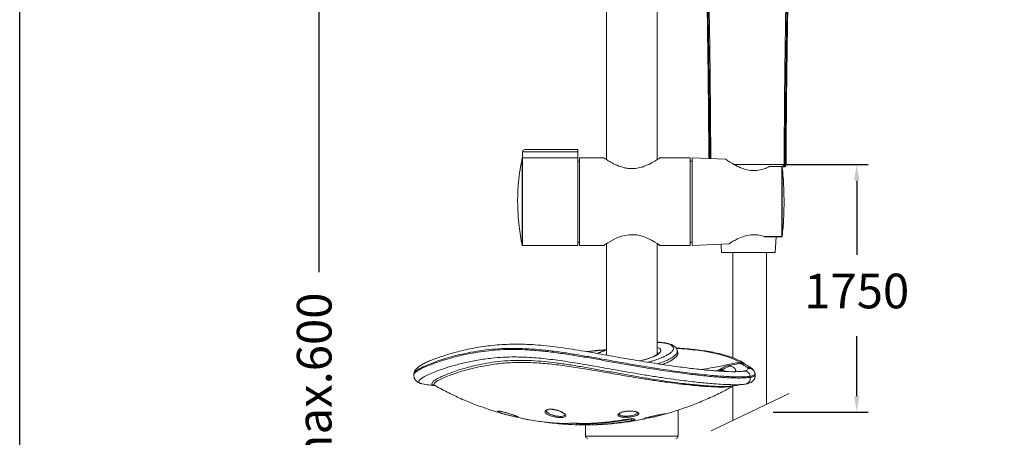
# Model space of a CAD drawing. Units: millimetres. Extents: x 148.2 to 233.4, y 68.1 to 157.4.
# Drawn here: x 148.2 to 190.8, y 107.8 to 125.9 of the extents above; entities that cross this region are included whole.
import ezdxf

# ---------------------------------------------------------------- set-up
doc = ezdxf.new("R2010")
doc.units = ezdxf.units.MM
doc.header["$PDSIZE"] = -1
doc.layers.add('COTAS', color=253, linetype='Continuous')
doc.layers.add('cuerpo', color=7, linetype='Continuous', lineweight=5)
doc.styles.add('ARIAL', font='arial.ttf')
doc.dimstyles.new('RS (E1.10)', dxfattribs={"dimtxt": 1.5, "dimasz": 0.7, "dimexe": 0.5, "dimexo": 1, "dimgap": 1, "dimtad": 0, "dimtih": 1, "dimtoh": 1, "dimdec": 0, "dimlfac": 10, "dimtxsty": 'ARIAL', "dimcen": 0, "dimclrd": 256, "dimclre": 256, "dimclrt": 256, "dimadec": 0, "dimazin": 0, "dimtfac": 1, "dimtdec": 0, "dimtofl": 0, "dimtmove": 0, "dimatfit": 3, "dimfxl": 1, "dimlwd": -1, "dimlwe": -1, "dimarcsym": 0})

# ---------------------------------------------------------------- blocks, each defined once
blk = doc.blocks.new('*D29')
at = {"layer": 'COTAS', "linetype": 'Continuous', "transparency": 16777216}
for p, q in [((173.68, 140.139), (160.627, 140.139)), ((161.127, 139.439), (161.127, 114.973)), ((161.127, 81.749), (161.127, 105.174)), ((173.68, 81.049), (160.627, 81.049))]:
    blk.add_line(p, q, dxfattribs=at)
for points in [[(161.011, 139.439), (161.244, 139.439), (161.127, 140.139)], [(161.011, 81.749), (161.244, 81.749), (161.127, 81.049)]]:
    blk.add_solid(points, dxfattribs=at)
at = {"layer": 'Defpoints', "color": 0, "linetype": 'Continuous', "transparency": 16777216}
for p in [(174.68, 140.139), (161.127, 81.049), (174.68, 81.049)]:
    blk.add_point(p, dxfattribs=at)
at = {"layer": 'COTAS', "linetype": 'Continuous', "transparency": 16777216, "insert": (161.127, 110.074), "char_height": 1.5, "attachment_point": 5, "rotation": 90, "style": 'ARIAL'}
blk.add_mtext('max.600', dxfattribs=at)
blk = doc.blocks.new('*D42')
at = {"layer": 'COTAS', "transparency": 16777216}
for p, q in [((181.184, 119.639), (184.912, 119.639)), ((184.412, 118.939), (184.412, 115.734)), ((184.412, 109.615), (184.412, 112.202)), ((180.801, 108.915), (184.912, 108.915))]:
    blk.add_line(p, q, dxfattribs=at)
for points in [[(184.296, 118.939), (184.529, 118.939), (184.412, 119.639)], [(184.296, 109.615), (184.529, 109.615), (184.412, 108.915)]]:
    blk.add_solid(points, dxfattribs=at)
at = {"layer": 'Defpoints', "color": 0, "transparency": 16777216}
for p in [(180.184, 119.639), (179.801, 108.915), (184.412, 108.915)]:
    blk.add_point(p, dxfattribs=at)
at = {"layer": 'COTAS', "transparency": 16777216, "insert": (184.412, 113.968), "char_height": 1.5, "attachment_point": 5, "style": 'ARIAL'}
blk.add_mtext('1750', dxfattribs=at)

msp = doc.modelspace()

# ---------------------------------------------------------------- linework, layer by layer
at = {"color": 3}
msp.add_lwpolyline([(148.186, 68.118), (148.186, 153.969), (233.41, 153.969), (233.41, 68.118)], close=True, dxfattribs=at)
at = {"layer": 'cuerpo'}
for p, q in [((173.58, 138.81), (173.58, 119.855)), ((175.78, 119.855), (175.78, 133.119)), ((169.951, 120.183), (169.951, 119.922)), ((172.335, 120.183), (169.951, 120.183)), ((170.051, 120.283), (172.335, 120.283)), ((172.335, 120.283), (172.335, 120.183)), ((172.335, 120.183), (172.335, 119.922)), ((169.931, 116.149), (169.931, 119.918)), ((169.951, 119.922), (172.335, 119.922)), ((169.951, 119.922), (169.951, 116.133)), ((172.335, 119.922), (172.335, 116.133)), ((172.41, 119.783), (172.335, 119.783)), ((173.468, 119.933), (172.41, 119.933)), ((172.41, 119.933), (172.41, 116.133)), ((177.21, 119.933), (175.897, 119.933)), ((177.21, 119.933), (177.21, 116.133)), ((177.285, 119.783), (177.21, 119.783)), ((178.74, 119.872), (177.285, 119.933)), ((177.285, 119.933), (177.285, 116.133)), ((180.623, 119.553), (180.598, 119.541)), ((180.623, 119.553), (180.613, 119.548)), ((180.639, 119.546), (180.619, 119.538)), ((180.627, 119.553), (181.14, 119.553)), ((181.168, 116.52), (181.168, 119.524)), ((181.187, 119.509), (181.187, 116.535)), ((181.284, 119.541), (181.247, 119.534)), ((181.261, 119.535), (181.295, 119.545)), ((181.269, 119.637), (181.31, 119.637)), ((181.347, 119.637), (181.352, 119.637)), ((180.888, 115.833), (180.918, 116.508)), ((181.187, 116.531), (181.188, 116.531)), ((181.188, 116.531), (181.188, 116.531)), ((169.951, 116.133), (172.335, 116.133)), ((172.335, 116.283), (172.41, 116.283)), ((172.41, 116.133), (173.466, 116.133)), ((173.58, 116.212), (173.58, 111.387)), ((175.78, 111.429), (175.78, 116.212)), ((175.9, 116.133), (177.21, 116.133)), ((177.21, 116.283), (177.285, 116.283)), ((177.285, 116.133), (178.887, 116.201)), ((178.543, 116.161), (178.557, 115.833)), ((178.736, 115.833), (178.557, 115.833)), ((180.888, 115.833), (178.736, 115.833)), ((179.043, 115.833), (179.043, 111.274)), ((179.044, 115.823), (179.723, 115.833)), ((180.509, 109.257), (180.509, 115.833)), ((176.662, 111.475), (176.648, 111.57)), ((179.373, 111.028), (179.373, 111.028)), ((179.712, 110.81), (179.684, 110.845)), ((165.251, 110.597), (165.243, 110.547)), ((165.266, 110.599), (165.265, 110.597)), ((179.396, 110.678), (179.514, 110.695)), ((179.798, 110.472), (179.805, 110.423)), ((180.017, 110.535), (180.009, 110.595)), ((180.017, 110.535), (180.018, 110.534)), ((165.611, 110.144), (165.697, 110.126)), ((166.161, 110.069), (166.167, 110.066)), ((179.043, 110.052), (178.96, 110.025)), ((179.043, 110.038), (179.043, 108.547)), ((178.118, 108.1), (181.484, 109.73)), ((170.987, 109.007), (170.984, 108.989)), ((174.128, 108.843), (174.128, 108.842)), ((174.134, 108.848), (174.141, 108.856)), ((176.68, 107.874), (176.68, 109.009)), ((172.024, 108.435), (172.291, 108.417)), ((172.291, 108.417), (172.291, 108.418)), ((172.68, 108.365), (172.68, 107.874)), ((172.96, 108.418), (172.96, 108.436)), ((172.96, 108.418), (172.96, 108.417)), ((175.21, 108.633), (175.227, 108.644)), ((175.227, 108.644), (175.233, 108.647)), ((172.68, 107.874), (176.68, 107.874))]:
    msp.add_line(p, q, dxfattribs=at)
at = {"layer": 'cuerpo', "flags": 128}
for points in [[(173.466, 116.138), (173.499, 116.16), (173.635, 116.247), (173.867, 116.379), (174.034, 116.459), (174.228, 116.532), (174.551, 116.599), (174.891, 116.589), (175.181, 116.515), (175.364, 116.441), (175.53, 116.359), (175.667, 116.281), (175.78, 116.212), (175.886, 116.143), (175.9, 116.133), (175.9, 116.133)], [(180.017, 110.535), (180.02, 110.485), (180.02, 110.484)]]:
    msp.add_lwpolyline(points, dxfattribs=at)
at = {"layer": 'cuerpo'}
for centre, radius, start, end in [((170.051, 120.183), 0.1, 90, 180), ((169.951, 119.913), 0.02, 90, 168.0808), ((181.16, 119.537), 0.0108, 65.5367, 114.4633), ((181.168, 119.505), 0.0191, 12.3937, 91.104), ((181.167, 116.533), 0.02, 270.0463, 353.6786), ((181.168, 116.539), 0.0191, 269.2188, 348.1427), ((181.168, 116.533), 0.02, 270, 353.6086), ((181.168, 116.533), 0.02, 270.0457, 353.6813), ((169.951, 116.153), 0.02, 191.9192, 270), ((175.9, 116.183), 0.05, 204.7088, 227.3644), ((175.9, 116.183), 0.05, 227.3644, 269.9919), ((179.174, 109.935), 0.996, 101.1031, 125.4992), ((179.249, 110.97), 0.138, 25.2554, 50.8088), ((179.753, 110.553), 0.259, 9.1392, 99.116), ((179.071, 109.824), 0.23, 98.0638, 118.872), ((174.568, 113.537), 4.946, 277.4592, 288.1376), ((174.699, 108.608), 0.0511, 178.8866, 251.1146), ((172.78, 107.874), 0.1, 180, 270), ((176.58, 107.874), 0.1, 270, 0)]:
    msp.add_arc(centre, radius, start, end, dxfattribs=at)
for centre, major_axis, ratio, start_param, end_param in [((174.658, 111.392), (1.274, 0.205), 0.253697, 4.967097, 6.738143), ((171.451, 109.206), (8.31, 1.335), 0.253697, 0.282921, 0.859607), ((171.451, 109.206), (8.31, 1.335), 0.253697, 1.273312, 1.37228), ((174.658, 111.392), (1.274, 0.205), 0.253697, 2.538221, 2.582655), ((174.68, 111.248), (1.123, 0.209), 0.285442, 6.224718, 6.441468), ((177.294, 112.712), (7.744, 1.243), 0.253697, 4.720878, 4.938333)]:
    msp.add_ellipse(centre, major_axis=major_axis, ratio=ratio, start_param=start_param, end_param=end_param, dxfattribs=at)
for points, knots in [([(177.813, 130.726), (177.818, 130.664), (177.829, 130.523), (177.84, 130.319), (177.85, 130.111), (177.859, 129.916), (177.867, 129.712), (177.874, 129.496), (177.885, 129.116), (177.898, 128.588), (177.922, 127.354), (177.957, 125.356), (177.982, 123.465), (177.994, 122.249), (177.997, 121.923), (178, 121.591), (178.002, 121.249), (178.004, 121.014), (178.005, 120.895), (178.005, 120.895), (178.005, 120.895), (178.005, 120.895), (178.007, 120.564), (178.01, 120.234), (178.012, 119.903)], [0, 0, 0, 0, 0.0192, 0.044135, 0.06325, 0.08305, 0.103999, 0.126097, 0.149239, 0.220249, 0.287625, 0.52604, 0.829242, 0.862928, 0.896013, 0.928498, 0.963811, 1, 1, 1, 1, 1, 1, 1.100665, 1.100665, 1.100665, 1.100665]), ([(178.015, 119.902), (178.013, 120.233), (178.011, 120.564), (178.009, 120.895), (178.009, 120.895), (178.009, 120.895), (178.009, 120.895), (178.005, 121.404), (177.995, 122.839), (177.97, 124.738), (177.939, 126.59), (177.913, 127.974), (177.89, 129.353), (177.84, 130.264), (177.816, 130.719)], [-0.100796, -0.100796, -0.100796, -0.100796, 0, 0, 0, 0, 0, 0, 0.154789, 0.437226, 0.578421, 0.719624, 0.859895, 1, 1, 1, 1]), ([(178.054, 119.901), (178.052, 120.232), (178.049, 120.564), (178.047, 120.895), (178.047, 120.895), (178.047, 120.895), (178.047, 120.895), (178.046, 121.043), (178.043, 121.324), (178.04, 121.725), (178.037, 122.074), (178.034, 122.362), (178.032, 122.574), (178.031, 122.709), (178.029, 122.811), (178.028, 122.925), (178.027, 123.075), (178.025, 123.246), (178.023, 123.416), (178.021, 123.586), (178.018, 123.757), (178.016, 123.927), (178.012, 124.24), (178.008, 124.523), (178.004, 124.775), (178.003, 124.853), (178.002, 124.932), (178.001, 125.01), (177.999, 125.089), (177.999, 125.141), (177.998, 125.167), (177.998, 125.167), (177.998, 125.167), (177.998, 125.167), (177.998, 125.169), (177.998, 125.173), (177.998, 125.191), (177.997, 125.262), (177.994, 125.419), (177.99, 125.689), (177.983, 126.066), (177.974, 126.549), (177.965, 127.064), (177.956, 127.533), (177.947, 127.958), (177.938, 128.377), (177.927, 128.834), (177.913, 129.291), (177.896, 129.742), (177.874, 130.198), (177.852, 130.499), (177.84, 130.654)], [-0.101567, -0.101567, -0.101567, -0.101567, 0, 0, 0, 0, 0, 0, 0.045514, 0.085955, 0.123087, 0.152469, 0.174101, 0.187981, 0.19411, 0.205385, 0.222792, 0.240199, 0.257606, 0.275013, 0.292419, 0.309824, 0.327228, 0.388487, 0.39651, 0.404533, 0.412557, 0.420583, 0.428609, 0.436636, 0.436636, 0.436638, 0.436643, 0.43666, 0.436727, 0.43699, 0.438034, 0.44219, 0.458775, 0.486378, 0.524929, 0.574391, 0.634862, 0.683251, 0.718449, 0.765375, 0.812303, 0.859232, 0.906159, 0.95177, 1, 1, 1, 1]), ([(178.095, 119.899), (178.093, 120.23), (178.092, 120.562), (178.09, 120.893), (178.09, 120.893), (178.09, 120.893), (178.09, 120.893), (178.09, 120.935), (178.087, 121.439), (178.079, 122.403), (178.065, 123.786), (178.046, 125.167), (178.023, 126.548), (177.996, 127.926), (177.97, 129.304), (177.912, 130.215), (177.884, 130.671)], [-0.101347, -0.101347, -0.101347, -0.101347, 0, 0, 0, 0, 0, 0, 0.012998, 0.154034, 0.295069, 0.436031, 0.576988, 0.717945, 0.858979, 1, 1, 1, 1]), ([(181.471, 130.538), (181.442, 130.023), (181.385, 128.993), (181.36, 127.437), (181.33, 125.88), (181.307, 124.32), (181.289, 122.76), (181.277, 121.199), (181.271, 120.158), (181.269, 119.637)], [0, 0, 0, 0, 0.142878, 0.285736, 0.428547, 0.571358, 0.714223, 0.857111, 1, 1, 1, 1]), ([(181.517, 130.558), (181.515, 130.524), (181.509, 130.445), (181.501, 130.327), (181.493, 130.203), (181.486, 130.079), (181.479, 129.931), (181.471, 129.779), (181.466, 129.649), (181.462, 129.549), (181.458, 129.443), (181.453, 129.309), (181.449, 129.16), (181.444, 129.01), (181.428, 128.464), (181.415, 127.83), (181.401, 127.105), (181.393, 126.68), (181.384, 126.186), (181.378, 125.805), (181.373, 125.544), (181.372, 125.46), (181.37, 125.375), (181.369, 125.29), (181.368, 125.204), (181.367, 125.147), (181.366, 125.118), (181.366, 125.118), (181.366, 125.118), (181.366, 125.117), (181.366, 125.116), (181.366, 125.112), (181.366, 125.094), (181.365, 125.024), (181.362, 124.855), (181.358, 124.552), (181.351, 124.111), (181.345, 123.638), (181.34, 123.167), (181.335, 122.761), (181.331, 122.387), (181.328, 122.046), (181.326, 121.788), (181.323, 121.449), (181.32, 121.067), (181.316, 120.598), (181.314, 120.208), (181.312, 119.897), (181.311, 119.715), (181.31, 119.637)], [0, 0, 0, 0, 0.009473, 0.021905, 0.032857, 0.043811, 0.056195, 0.073888, 0.085862, 0.092117, 0.101396, 0.115167, 0.128938, 0.14271, 0.156481, 0.279435, 0.316999, 0.35571, 0.396226, 0.452584, 0.460217, 0.467908, 0.475656, 0.48346, 0.491319, 0.499233, 0.499233, 0.499235, 0.499239, 0.499254, 0.499312, 0.499544, 0.500466, 0.504144, 0.518831, 0.546878, 0.587179, 0.639744, 0.676465, 0.716416, 0.751147, 0.778787, 0.809878, 0.821871, 0.871821, 0.914609, 0.950235, 0.978699, 1, 1, 1, 1]), ([(181.542, 130.613), (181.519, 130.162), (181.474, 129.259), (181.451, 127.893), (181.425, 126.522), (181.394, 124.688), (181.366, 122.393), (181.353, 120.556), (181.347, 119.637)], [0, 0, 0, 0, 0.124233, 0.248677, 0.373873, 0.49907, 0.749508, 1, 1, 1, 1]), ([(181.353, 119.637), (181.353, 119.792), (181.355, 120.085), (181.358, 120.479), (181.36, 120.803), (181.362, 121.073), (181.364, 121.331), (181.369, 121.919), (181.38, 123.163), (181.407, 125.261), (181.44, 127.15), (181.466, 128.486), (181.477, 128.965), (181.487, 129.355), (181.498, 129.708), (181.515, 130.144), (181.535, 130.462), (181.545, 130.627)], [0, 0, 0, 0, 0.042085, 0.079855, 0.107296, 0.130139, 0.153515, 0.177385, 0.290388, 0.492177, 0.749048, 0.805543, 0.857407, 0.880049, 0.912319, 0.954257, 1, 1, 1, 1]), ([(169.935, 119.933), (169.87, 119.582), (169.756, 118.953), (169.741, 118.314), (169.735, 118.033)], [0, 0, 0, 0, 0.559796, 1, 1, 1, 1]), ([(175.897, 119.932), (175.896, 119.931), (175.893, 119.929), (175.812, 119.875), (175.625, 119.757), (175.393, 119.633), (175.166, 119.543), (174.958, 119.484), (174.737, 119.456), (174.523, 119.467), (174.294, 119.508), (174.018, 119.607), (173.783, 119.73), (173.621, 119.827), (173.512, 119.898), (173.45, 119.94), (173.465, 119.93), (173.468, 119.928)], [0, 0, 0, 0, 0.038763, 0.126776, 0.219132, 0.325031, 0.373526, 0.423317, 0.494977, 0.538409, 0.583486, 0.671517, 0.773023, 0.831392, 0.891775, 0.98229, 1, 1, 1, 1]), ([(180.619, 119.538), (180.57, 119.516), (180.435, 119.455), (180.177, 119.381), (179.942, 119.37), (179.729, 119.391), (179.55, 119.433), (179.345, 119.513), (179.184, 119.592), (179.04, 119.673), (178.888, 119.768), (178.787, 119.837), (178.741, 119.869), (178.74, 119.87), (178.74, 119.87)], [0, 0, 0, 0, 0.0734, 0.200633, 0.309895, 0.328453, 0.437065, 0.512199, 0.589539, 0.666642, 0.745743, 0.882097, 0.949965, 1, 1, 1, 1]), ([(181.269, 119.637), (181.215, 119.638), (181.143, 119.638), (181.011, 119.638), (180.977, 119.638), (180.977, 119.638), (180.977, 119.638), (180.977, 119.638), (180.446, 119.638), (179.914, 119.639), (179.383, 119.639), (179.383, 119.639), (179.383, 119.639), (179.383, 119.639), (179.289, 119.64), (179.194, 119.64), (179.1, 119.64)], [0, 0, 0, 0, 0.74374, 1, 1, 1, 1, 1, 1, 5.018066, 5.018066, 5.018066, 5.018066, 5.018066, 5.018066, 5.731077, 5.731077, 5.731077, 5.731077]), ([(180.639, 119.546), (180.639, 119.546), (180.637, 119.548), (180.634, 119.552), (180.63, 119.553), (180.627, 119.553)], [0, 0, 0, 0, 0.019832, 0.344653, 1, 1, 1, 1]), ([(181.155, 119.547), (181.126, 119.547), (180.954, 119.547), (180.782, 119.547), (180.639, 119.546)], [0, 0, 0, 0, 0.168468, 1, 1, 1, 1]), ([(181.155, 119.547), (181.154, 119.548), (181.151, 119.55), (181.147, 119.552), (181.143, 119.553), (181.142, 119.553), (181.141, 119.553), (181.141, 119.553), (181.14, 119.553), (181.14, 119.553)], [0, 0, 0, 0, 0.209873, 0.646701, 0.834519, 0.921816, 0.962991, 0.98421, 1, 1, 1, 1]), ([(181.164, 119.547), (181.163, 119.548), (181.158, 119.55), (181.151, 119.552), (181.145, 119.553), (181.143, 119.553), (181.141, 119.553), (181.141, 119.553), (181.141, 119.553), (181.14, 119.553)], [0, 0, 0, 0, 0.209882, 0.646516, 0.834393, 0.921747, 0.962956, 0.984211, 1, 1, 1, 1]), ([(181.168, 119.524), (181.168, 119.525), (181.168, 119.53), (181.165, 119.539), (181.158, 119.545), (181.155, 119.547)], [0, 0, 0, 0, 0.131632, 0.675581, 1, 1, 1, 1]), ([(181.191, 119.509), (181.189, 119.514), (181.187, 119.525), (181.177, 119.539), (181.167, 119.547), (181.161, 119.549), (181.16, 119.549)], [0, 0, 0, 0, 0.313004, 0.625901, 0.938999, 1, 1, 1, 1]), ([(181.187, 119.509), (181.187, 119.511), (181.186, 119.52), (181.181, 119.534), (181.169, 119.543), (181.164, 119.547)], [0, 0, 0, 0, 0.124741, 0.653317, 1, 1, 1, 1]), ([(181.168, 119.534), (181.18, 119.535), (181.2, 119.537), (181.223, 119.55), (181.239, 119.563), (181.252, 119.58), (181.265, 119.604), (181.267, 119.624), (181.269, 119.637)], [0, 0, 0, 0, 0.239542, 0.368414, 0.499998, 0.631582, 0.760456, 1, 1, 1, 1]), ([(181.191, 119.509), (181.19, 119.509), (181.189, 119.509), (181.187, 119.509), (181.187, 119.509)], [0, 0, 0, 0, 0.673901, 1, 1, 1, 1]), ([(181.188, 116.531), (181.211, 116.781), (181.257, 117.281), (181.266, 117.822), (181.264, 118.271), (181.255, 118.764), (181.216, 119.215), (181.191, 119.509)], [0, 0, 0, 0, 0.252255, 0.504571, 0.544441, 0.703935, 1, 1, 1, 1]), ([(181.31, 119.637), (181.309, 119.624), (181.307, 119.604), (181.294, 119.58), (181.28, 119.563), (181.264, 119.55), (181.24, 119.537), (181.22, 119.535), (181.207, 119.534)], [0, 0, 0, 0, 0.239566, 0.368438, 0.500015, 0.63159, 0.760455, 1, 1, 1, 1]), ([(181.347, 119.637), (181.346, 119.624), (181.343, 119.604), (181.33, 119.58), (181.317, 119.563), (181.3, 119.55), (181.276, 119.537), (181.256, 119.535), (181.243, 119.534)], [0, 0, 0, 0, 0.239532, 0.368402, 0.499985, 0.631571, 0.760447, 1, 1, 1, 1]), ([(181.258, 119.536), (181.261, 119.536), (181.273, 119.537), (181.278, 119.538), (181.282, 119.539)], [0, 0, 0, 0, 0.269733, 1, 1, 1, 1]), ([(181.286, 119.541), (181.295, 119.545), (181.315, 119.555), (181.336, 119.58), (181.35, 119.608), (181.352, 119.629), (181.352, 119.638)], [0, 0, 0, 0, 0.25547, 0.515089, 0.766641, 1, 1, 1, 1]), ([(181.31, 119.637), (181.318, 119.637), (181.332, 119.637), (181.342, 119.637), (181.347, 119.637)], [0, 0, 0, 0, 0.490328, 1, 1, 1, 1]), ([(169.735, 118.033), (169.745, 117.676), (169.764, 117.037), (169.882, 116.41), (169.935, 116.133)], [0, 0, 0, 0, 0.559878, 1, 1, 1, 1]), ([(178.887, 116.207), (178.887, 116.207), (178.888, 116.208), (178.992, 116.275), (179.18, 116.385), (179.441, 116.508), (179.749, 116.595), (180.049, 116.608), (180.272, 116.567), (180.382, 116.532), (180.417, 116.521)], [0, 0, 0, 0, 0.098757, 0.236629, 0.385068, 0.552857, 0.688308, 0.824052, 0.943351, 1, 1, 1, 1]), ([(180.408, 116.513), (180.41, 116.514), (180.413, 116.515), (180.416, 116.519), (180.417, 116.521), (180.417, 116.521)], [0, 0, 0, 0, 0.633373, 0.977753, 1, 1, 1, 1]), ([(181.167, 116.513), (181.011, 116.513), (180.758, 116.513), (180.504, 116.513), (180.408, 116.513)], [0, 0, 0, 0, 0.618538, 1, 1, 1, 1]), ([(180.417, 116.521), (180.511, 116.521), (180.761, 116.52), (181.012, 116.52), (181.168, 116.52)], [0, 0, 0, 0, 0.376377, 1, 1, 1, 1]), ([(181.167, 116.513), (181.167, 116.514), (181.167, 116.514), (181.168, 116.518), (181.168, 116.52)], [0, 0, 0, 0, 0.349677, 1, 1, 1, 1]), ([(181.187, 116.531), (181.187, 116.531), (181.187, 116.531), (181.187, 116.534), (181.187, 116.535)], [0, 0, 0, 0, 0.350313, 1, 1, 1, 1]), ([(178.882, 110.674), (178.853, 110.675), (178.756, 110.677), (178.566, 110.686), (178.313, 110.703), (178.036, 110.726), (177.735, 110.755), (177.409, 110.791), (177.058, 110.833), (176.683, 110.882), (176.286, 110.937), (175.87, 110.998), (175.439, 111.065), (174.996, 111.137), (174.544, 111.214), (174.081, 111.296), (173.602, 111.383), (173.109, 111.471), (172.608, 111.558), (172.104, 111.64), (171.601, 111.714), (171.105, 111.776), (170.618, 111.824), (170.145, 111.854), (169.693, 111.864), (169.26, 111.853), (168.844, 111.826), (168.437, 111.783), (168.044, 111.726), (167.667, 111.657), (167.309, 111.578), (166.985, 111.494), (166.696, 111.409), (166.437, 111.325), (166.195, 111.24), (165.972, 111.153), (165.775, 111.067), (165.607, 110.982), (165.475, 110.901), (165.383, 110.827), (165.32, 110.756), (165.276, 110.688), (165.26, 110.629), (165.253, 110.601)], [0, 0, 0, 0, 0.008795, 0.029192, 0.049312, 0.069571, 0.090361, 0.111764, 0.133821, 0.156547, 0.179926, 0.203908, 0.228401, 0.253271, 0.278344, 0.303584, 0.330338, 0.357863, 0.385929, 0.414413, 0.443163, 0.472003, 0.500714, 0.529158, 0.557357, 0.584157, 0.611413, 0.639081, 0.667115, 0.695437, 0.723944, 0.75251, 0.778105, 0.803199, 0.829673, 0.857455, 0.885053, 0.912596, 0.940455, 0.963594, 0.977531, 0.989574, 1, 1, 1, 1]), ([(179.798, 110.472), (179.798, 110.472), (179.725, 110.46), (179.537, 110.443), (179.192, 110.442), (178.833, 110.456), (178.498, 110.477), (178.124, 110.507), (177.723, 110.546), (177.305, 110.593), (176.871, 110.648), (176.417, 110.71), (175.874, 110.79), (175.242, 110.891), (174.515, 111.015), (173.776, 111.147), (173.075, 111.272), (172.426, 111.384), (171.826, 111.481), (171.23, 111.564), (170.646, 111.628), (170.079, 111.668), (169.596, 111.68), (169.109, 111.672), (168.624, 111.642), (168.088, 111.577), (167.582, 111.487), (167.116, 111.381), (166.696, 111.265), (166.321, 111.146), (165.989, 111.027), (165.678, 110.898), (165.466, 110.79), (165.339, 110.706), (165.268, 110.646), (165.267, 110.615), (165.266, 110.599)], [0, 0, 0, 0, 0, 0.038395, 0.077801, 0.101652, 0.125503, 0.150291, 0.175082, 0.198711, 0.222343, 0.246631, 0.270923, 0.306645, 0.342377, 0.379519, 0.416667, 0.446948, 0.477229, 0.508126, 0.539022, 0.569258, 0.59967, 0.61938, 0.652635, 0.685892, 0.720034, 0.754176, 0.786951, 0.819723, 0.853382, 0.887035, 0.93171, 0.954487, 0.977261, 1, 1, 1, 1]), ([(175.366, 111.077), (175.433, 111.095), (175.593, 111.136), (175.818, 111.211), (176.039, 111.299), (176.222, 111.391), (176.363, 111.485), (176.452, 111.577), (176.488, 111.665), (176.467, 111.744), (176.391, 111.813), (176.265, 111.868), (176.09, 111.909), (175.928, 111.933), (175.811, 111.936), (175.78, 111.937)], [0, 0, 0, 0, 0.057895, 0.138412, 0.220065, 0.303954, 0.387864, 0.474197, 0.558198, 0.644759, 0.726647, 0.811122, 0.889668, 0.970686, 1, 1, 1, 1]), ([(176.644, 111.571), (176.64, 111.593), (176.632, 111.645), (176.583, 111.716), (176.514, 111.778), (176.421, 111.831), (176.298, 111.877), (176.143, 111.912), (175.971, 111.936), (175.842, 111.943), (175.78, 111.947)], [0, 0, 0, 0, 0.07764, 0.18299, 0.292199, 0.417772, 0.565375, 0.716143, 0.864676, 1, 1, 1, 1]), ([(179.51, 111.047), (179.487, 111.062), (179.4, 111.116), (179.23, 111.2), (178.99, 111.297), (178.724, 111.382), (178.434, 111.458), (178.121, 111.523), (177.786, 111.578), (177.43, 111.624), (177.053, 111.66), (176.774, 111.681), (176.616, 111.688), (176.596, 111.689)], [0, 0, 0, 0, 0.040024, 0.14761, 0.255246, 0.362114, 0.467955, 0.572814, 0.676825, 0.780135, 0.88288, 0.985177, 1, 1, 1, 1]), ([(165.244, 110.547), (165.251, 110.564), (165.265, 110.599), (165.337, 110.662), (165.461, 110.742), (165.66, 110.844), (165.953, 110.967), (166.315, 111.099), (166.713, 111.224), (167.128, 111.337), (167.549, 111.433), (168.004, 111.516), (168.488, 111.58), (168.996, 111.62), (169.457, 111.632), (169.949, 111.625), (170.474, 111.595), (171.111, 111.53), (171.767, 111.441), (172.432, 111.334), (173.097, 111.219), (173.763, 111.099), (174.438, 110.979), (175.191, 110.85), (175.862, 110.742), (176.444, 110.657), (176.988, 110.583), (177.497, 110.521), (177.96, 110.473), (178.29, 110.444), (178.596, 110.421), (178.879, 110.404), (179.136, 110.395), (179.389, 110.393), (179.625, 110.399), (179.745, 110.415), (179.805, 110.423)], [0, 0, 0, 0, 0.023125, 0.047497, 0.071872, 0.107536, 0.143208, 0.180289, 0.217376, 0.247619, 0.277861, 0.30872, 0.339577, 0.369775, 0.400148, 0.418913, 0.452184, 0.485458, 0.519621, 0.553785, 0.586612, 0.619437, 0.653154, 0.686865, 0.731664, 0.754508, 0.77735, 0.818228, 0.839153, 0.860076, 0.880651, 0.901226, 0.922409, 0.943591, 0.971604, 1, 1, 1, 1]), ([(178.969, 110.106), (178.936, 110.106), (178.805, 110.107), (178.525, 110.122), (178.071, 110.154), (177.483, 110.211), (176.825, 110.291), (176.198, 110.377), (175.624, 110.464), (174.946, 110.574), (174.166, 110.71), (173.292, 110.867), (172.424, 111.019), (171.57, 111.154), (170.736, 111.255), (170.087, 111.299), (169.546, 111.308), (169.104, 111.296), (168.562, 111.254), (167.998, 111.173), (167.431, 111.056), (166.937, 110.925), (166.515, 110.793), (166.162, 110.666), (165.871, 110.543), (165.658, 110.434), (165.522, 110.342), (165.454, 110.266), (165.461, 110.203), (165.513, 110.162), (165.59, 110.148), (165.611, 110.144)], [0, 0, 0, 0, 0.009576, 0.037522, 0.065382, 0.106985, 0.148612, 0.179088, 0.209641, 0.240138, 0.284935, 0.329892, 0.37473, 0.419656, 0.4647, 0.509599, 0.528245, 0.558374, 0.588505, 0.629354, 0.670302, 0.711161, 0.747926, 0.784856, 0.821745, 0.858452, 0.890777, 0.923183, 0.955476, 0.988085, 1, 1, 1, 1]), ([(173.58, 111.623), (173.547, 111.62), (173.352, 111.606), (173.063, 111.578), (172.805, 111.549), (172.713, 111.539)], [0, 0, 0, 0, 0.113562, 0.685872, 1, 1, 1, 1]), ([(173.58, 111.617), (173.564, 111.612), (173.48, 111.584), (173.345, 111.531), (173.24, 111.481), (173.188, 111.457)], [0, 0, 0, 0, 0.102856, 0.552345, 1, 1, 1, 1]), ([(173.58, 111.608), (173.522, 111.588), (173.384, 111.538), (173.261, 111.485), (173.209, 111.454), (173.208, 111.453)], [0, 0, 0, 0, 0.416676, 0.985708, 1, 1, 1, 1]), ([(175.806, 111.456), (175.807, 111.456), (175.807, 111.457), (175.787, 111.432), (175.739, 111.396), (175.662, 111.35), (175.557, 111.3), (175.425, 111.249), (175.27, 111.198), (175.132, 111.159), (175.043, 111.14), (175.016, 111.134)], [0, 0, 0, 0, 0.06069, 0.168821, 0.281637, 0.403625, 0.533035, 0.667178, 0.803766, 0.941192, 1, 1, 1, 1]), ([(176.641, 111.57), (176.644, 111.56), (176.657, 111.522), (176.619, 111.447), (176.525, 111.348), (176.374, 111.247), (176.174, 111.148), (175.981, 111.068), (175.843, 111.024), (175.798, 111.01)], [0, 0, 0, 0, 0.059633, 0.233924, 0.407564, 0.581203, 0.750064, 0.918913, 1, 1, 1, 1]), ([(176.654, 111.473), (176.657, 111.467), (176.686, 111.422), (176.612, 111.316), (176.421, 111.166), (176.201, 111.05), (176.03, 110.992), (175.996, 110.98)], [0, 0, 0, 0, 0.042281, 0.336043, 0.630961, 0.92588, 1, 1, 1, 1]), ([(166.163, 110.066), (166.123, 110.078), (166.03, 110.104), (166.017, 110.174), (166.09, 110.257), (166.224, 110.346), (166.386, 110.43), (166.59, 110.522), (166.834, 110.619), (167.114, 110.717), (167.428, 110.814), (167.776, 110.908), (168.178, 110.999), (168.638, 111.079), (169.166, 111.139), (169.734, 111.164), (170.312, 111.153), (170.884, 111.111), (171.45, 111.046), (172.031, 110.961), (172.63, 110.861), (173.239, 110.753), (173.861, 110.639), (174.49, 110.526), (175.061, 110.427), (175.565, 110.346), (176.006, 110.278), (176.439, 110.217), (176.95, 110.15), (177.408, 110.1), (177.8, 110.065), (177.976, 110.053), (178.06, 110.047)], [0, 0, 0, 0, 0.032323, 0.074884, 0.118385, 0.148764, 0.179148, 0.2104, 0.241655, 0.272902, 0.304151, 0.336026, 0.367901, 0.405726, 0.443546, 0.482701, 0.521855, 0.556056, 0.59026, 0.625358, 0.660459, 0.696205, 0.731948, 0.768734, 0.805513, 0.831855, 0.858194, 0.885219, 0.912239, 0.956387, 0.979091, 1, 1, 1, 1]), ([(178.96, 110.025), (178.92, 110.02), (178.828, 110.008), (178.625, 110), (178.352, 110.003), (178.028, 110.018), (177.659, 110.044), (177.252, 110.082), (176.787, 110.132), (176.264, 110.199), (175.687, 110.28), (175.023, 110.382), (174.275, 110.508), (173.452, 110.652), (172.646, 110.79), (171.866, 110.913), (171.116, 111.008), (170.362, 111.069), (169.618, 111.073), (168.9, 111.02), (168.28, 110.925), (167.755, 110.808), (167.316, 110.687), (166.934, 110.563), (166.616, 110.442), (166.369, 110.33), (166.191, 110.227), (166.114, 110.142), (166.102, 110.088), (166.155, 110.071), (166.161, 110.069)], [0, 0, 0, 0, 0.020754, 0.048257, 0.075866, 0.103372, 0.130798, 0.158324, 0.185774, 0.218493, 0.251329, 0.284086, 0.328566, 0.373219, 0.417749, 0.460112, 0.502581, 0.544921, 0.59183, 0.63893, 0.685873, 0.724589, 0.763386, 0.802092, 0.839949, 0.877898, 0.915707, 0.955343, 0.99495, 1, 1, 1, 1]), ([(178.367, 110.7), (178.437, 110.738), (178.558, 110.804), (178.718, 110.896), (178.831, 110.924), (178.889, 110.938)], [0, 0, 0, 0, 0.40539, 0.699154, 1, 1, 1, 1]), ([(179.373, 111.028), (179.311, 111.016), (179.151, 110.985), (178.988, 110.956), (178.889, 110.938)], [0, 0, 0, 0, 0.386606, 1, 1, 1, 1]), ([(178.889, 110.938), (178.893, 110.937), (178.937, 110.932), (178.961, 110.922), (178.982, 110.913)], [0, 0, 0, 0, 0.10729, 1, 1, 1, 1]), ([(178.982, 110.913), (179.019, 110.89), (179.092, 110.844), (179.158, 110.782), (179.182, 110.727), (179.175, 110.69), (179.144, 110.674), (179.137, 110.671)], [0, 0, 0, 0, 0.228504, 0.456974, 0.692638, 0.928254, 1, 1, 1, 1]), ([(179.336, 111.076), (179.363, 111.079), (179.417, 111.086), (179.479, 111.07), (179.505, 111.049), (179.51, 111.045)], [0, 0, 0, 0, 0.445389, 0.888431, 1, 1, 1, 1]), ([(179.517, 111.011), (179.497, 111.02), (179.452, 111.038), (179.401, 111.032), (179.373, 111.028)], [0, 0, 0, 0, 0.457784, 1, 1, 1, 1]), ([(179.684, 110.845), (179.649, 110.869), (179.579, 110.918), (179.458, 110.985), (179.383, 111.024), (179.373, 111.028)], [0, 0, 0, 0, 0.464451, 0.932054, 1, 1, 1, 1]), ([(179.572, 110.99), (179.566, 110.998), (179.552, 111.022), (179.526, 111.035), (179.51, 111.044)], [0, 0, 0, 0, 0.347006, 1, 1, 1, 1]), ([(179.514, 110.695), (179.541, 110.7), (179.619, 110.715), (179.7, 110.751), (179.708, 110.79), (179.712, 110.81)], [0, 0, 0, 0, 0.206235, 0.600296, 1, 1, 1, 1]), ([(179.878, 110.809), (179.875, 110.812), (179.838, 110.841), (179.755, 110.892), (179.639, 110.957), (179.551, 111), (179.519, 111.016)], [0, 0, 0, 0, 0.038143, 0.428825, 0.790571, 1, 1, 1, 1]), ([(179.684, 110.845), (179.703, 110.847), (179.74, 110.851), (179.796, 110.841), (179.844, 110.823), (179.87, 110.804), (179.882, 110.796)], [0, 0, 0, 0, 0.267166, 0.534332, 0.801498, 1, 1, 1, 1]), ([(180.006, 110.595), (180.006, 110.604), (180.003, 110.641), (179.975, 110.696), (179.936, 110.751), (179.903, 110.781), (179.886, 110.793), (179.882, 110.796)], [0, 0, 0, 0, 0.083376, 0.346388, 0.60794, 0.893381, 1, 1, 1, 1]), ([(165.25, 110.539), (165.249, 110.535), (165.241, 110.504), (165.248, 110.43), (165.281, 110.338), (165.339, 110.265), (165.404, 110.214), (165.479, 110.176), (165.535, 110.155), (165.573, 110.148), (165.577, 110.147)], [0, 0, 0, 0, 0.020654, 0.157468, 0.302077, 0.442467, 0.588614, 0.756497, 0.970481, 1, 1, 1, 1]), ([(165.244, 110.541), (165.244, 110.543), (165.242, 110.545), (165.244, 110.547), (165.244, 110.547)], [0, 0, 0, 0, 0.801074, 1, 1, 1, 1]), ([(178.596, 110.746), (178.598, 110.751), (178.602, 110.758), (178.603, 110.767), (178.601, 110.771), (178.595, 110.772), (178.589, 110.771), (178.579, 110.769), (178.548, 110.756), (178.504, 110.729), (178.464, 110.706), (178.444, 110.695)], [0, 0, 0, 0, 0.130535, 0.187926, 0.245953, 0.27537, 0.304886, 0.342335, 0.411817, 0.715741, 1, 1, 1, 1]), ([(178.596, 110.746), (178.584, 110.736), (178.563, 110.717), (178.537, 110.698), (178.525, 110.689)], [0, 0, 0, 0, 0.518471, 1, 1, 1, 1]), ([(178.728, 110.679), (178.722, 110.683), (178.692, 110.703), (178.639, 110.727), (178.596, 110.746)], [0, 0, 0, 0, 0.195003, 1, 1, 1, 1]), ([(178.854, 110.671), (178.864, 110.671), (179.022, 110.664), (179.269, 110.667), (179.432, 110.685), (179.514, 110.695)], [0, 0, 0, 0, 0.030345, 0.508796, 1, 1, 1, 1]), ([(179.641, 110.14), (179.655, 110.143), (179.707, 110.153), (179.778, 110.175), (179.873, 110.224), (179.938, 110.279), (179.991, 110.355), (180.019, 110.43), (180.017, 110.473), (180.017, 110.484)], [0, 0, 0, 0, 0.100673, 0.372855, 0.541337, 0.686825, 0.819975, 0.950057, 1, 1, 1, 1]), ([(180.009, 110.595), (180.005, 110.574), (179.997, 110.533), (179.911, 110.494), (179.827, 110.478), (179.798, 110.472)], [0, 0, 0, 0, 0.393837, 0.793152, 1, 1, 1, 1]), ([(179.805, 110.423), (179.805, 110.423), (179.827, 110.426), (179.901, 110.441), (179.994, 110.475), (180.01, 110.515), (180.017, 110.535)], [0, 0, 0, 0, 0.000004, 0.15556, 0.57476, 1, 1, 1, 1]), ([(165.689, 110.125), (165.78, 110.112), (165.937, 110.09), (166.105, 110.067), (166.176, 110.056)], [0, 0, 0, 0, 0.57581, 1, 1, 1, 1]), ([(166.159, 110.068), (166.158, 110.069), (166.156, 110.07), (166.16, 110.068), (166.16, 110.067)], [0, 0, 0, 0, 0.835499, 1, 1, 1, 1]), ([(166.165, 110.063), (166.194, 110.046), (166.413, 109.92), (166.833, 109.707), (167.427, 109.433), (168.033, 109.189), (168.649, 108.979), (169.095, 108.842), (169.338, 108.785), (169.371, 108.777)], [0, 0, 0, 0, 0.028748, 0.217985, 0.406872, 0.595277, 0.783226, 0.970752, 1, 1, 1, 1]), ([(176.056, 108.824), (176.125, 108.841), (176.401, 108.912), (176.876, 109.067), (177.482, 109.289), (178.077, 109.543), (178.61, 109.798), (178.938, 109.98), (179.076, 110.057)], [0, 0, 0, 0, 0.064755, 0.261902, 0.459285, 0.656954, 0.854958, 1, 1, 1, 1]), ([(178.06, 110.047), (178.067, 110.047), (178.166, 110.04), (178.332, 110.032), (178.557, 110.026), (178.75, 110.027), (178.903, 110.034), (178.975, 110.044), (179.006, 110.048)], [0, 0, 0, 0, 0.016526, 0.220115, 0.42369, 0.634283, 0.844884, 1, 1, 1, 1]), ([(179.595, 110.13), (179.537, 110.123), (179.42, 110.108), (179.206, 110.1), (179.036, 110.104), (178.969, 110.106)], [0, 0, 0, 0, 0.377816, 0.755604, 1, 1, 1, 1]), ([(179.003, 110.046), (179.097, 110.06), (179.285, 110.086), (179.472, 110.113), (179.566, 110.126)], [0, 0, 0, 0, 0.500006, 1, 1, 1, 1]), ([(168.88, 108.962), (168.881, 108.962), (168.893, 108.964), (168.914, 108.963), (168.969, 108.956), (169.043, 108.943), (169.187, 108.907), (169.348, 108.86), (169.501, 108.809), (169.629, 108.763), (169.721, 108.726), (169.771, 108.701), (169.772, 108.692), (169.74, 108.693), (169.672, 108.705), (169.551, 108.731), (169.401, 108.768), (169.241, 108.811), (169.092, 108.855), (168.972, 108.896), (168.894, 108.929), (168.857, 108.954), (168.873, 108.96), (168.88, 108.962)], [0, 0, 0, 0, 0.00013, 0.050995, 0.051287, 0.104867, 0.161237, 0.218958, 0.275803, 0.330329, 0.382442, 0.433481, 0.484517, 0.515652, 0.568537, 0.623266, 0.679333, 0.735836, 0.791763, 0.84626, 0.898887, 0.949855, 1, 1, 1, 1]), ([(168.902, 108.96), (168.905, 108.96), (168.913, 108.961), (168.95, 108.958), (169.013, 108.947), (169.101, 108.928), (169.206, 108.9), (169.321, 108.867), (169.437, 108.83), (169.546, 108.792), (169.639, 108.758), (169.706, 108.73), (169.737, 108.717), (169.748, 108.709), (169.746, 108.711), (169.746, 108.711)], [0, 0, 0, 0, 0.047027, 0.115113, 0.199356, 0.288881, 0.38232, 0.479114, 0.57773, 0.67732, 0.777145, 0.874937, 0.95355, 0.996156, 1, 1, 1, 1]), ([(169.656, 108.709), (169.738, 108.688), (169.88, 108.652), (170.026, 108.626), (170.088, 108.615)], [0, 0, 0, 0, 0.572804, 1, 1, 1, 1]), ([(170.93, 108.982), (170.944, 108.996), (170.972, 109.023), (171.064, 109.045), (171.188, 109.048), (171.341, 109.028), (171.505, 108.985), (171.652, 108.924), (171.761, 108.859), (171.821, 108.797), (171.826, 108.753), (171.799, 108.719), (171.745, 108.695), (171.641, 108.681), (171.506, 108.684), (171.349, 108.706), (171.189, 108.746), (171.05, 108.802), (170.956, 108.866), (170.91, 108.93), (170.924, 108.965), (170.93, 108.982)], [0, 0, 0, 0, 0.048877, 0.095959, 0.144276, 0.196816, 0.254254, 0.314199, 0.373352, 0.430145, 0.486986, 0.513276, 0.562575, 0.611353, 0.661306, 0.71407, 0.770552, 0.83, 0.88983, 0.947019, 1, 1, 1, 1]), ([(170.984, 108.989), (170.983, 108.984), (170.977, 108.961), (171.014, 108.912), (171.095, 108.849), (171.219, 108.793), (171.36, 108.753), (171.499, 108.732), (171.619, 108.729), (171.711, 108.742), (171.757, 108.767), (171.779, 108.79), (171.775, 108.805), (171.774, 108.812)], [0, 0, 0, 0, 0.027592, 0.143966, 0.265631, 0.386116, 0.500077, 0.606138, 0.706381, 0.804341, 0.903623, 0.95672, 1, 1, 1, 1]), ([(170.982, 108.999), (170.984, 109.001), (170.99, 109.008), (171.023, 109.026), (171.09, 109.04), (171.178, 109.043), (171.279, 109.033), (171.365, 109.018), (171.411, 109.004), (171.424, 109)], [0, 0, 0, 0, 0.093729, 0.264947, 0.430322, 0.597782, 0.765521, 0.935754, 1, 1, 1, 1]), ([(171.424, 109), (171.447, 108.994), (171.508, 108.978), (171.596, 108.943), (171.682, 108.9), (171.743, 108.859), (171.777, 108.824), (171.78, 108.811), (171.78, 108.812), (171.78, 108.813)], [0, 0, 0, 0, 0.108088, 0.284841, 0.465656, 0.647844, 0.803097, 0.966942, 1, 1, 1, 1]), ([(174.098, 108.836), (174.102, 108.839), (174.121, 108.859), (174.178, 108.893), (174.291, 108.93), (174.427, 108.955), (174.576, 108.965), (174.724, 108.961), (174.854, 108.941), (174.947, 108.909), (174.99, 108.868), (174.979, 108.83), (174.932, 108.792), (174.853, 108.758), (174.729, 108.725), (174.586, 108.702), (174.436, 108.691), (174.294, 108.694), (174.175, 108.713), (174.096, 108.748), (174.07, 108.792), (174.089, 108.822), (174.098, 108.836)], [0, 0, 0, 0, 0.011834, 0.067613, 0.118232, 0.16856, 0.218911, 0.270696, 0.32457, 0.380255, 0.436678, 0.493016, 0.527724, 0.581929, 0.634287, 0.685136, 0.735458, 0.786735, 0.840411, 0.896861, 0.954722, 1, 1, 1, 1]), ([(174.128, 108.843), (174.132, 108.827), (174.14, 108.796), (174.212, 108.761), (174.317, 108.742), (174.443, 108.739), (174.575, 108.75), (174.702, 108.773), (174.812, 108.806), (174.882, 108.841), (174.922, 108.874), (174.923, 108.894), (174.923, 108.904)], [0, 0, 0, 0, 0.113769, 0.225994, 0.332318, 0.433817, 0.533624, 0.634814, 0.739332, 0.847723, 0.917133, 1, 1, 1, 1]), ([(174.141, 108.856), (174.147, 108.861), (174.163, 108.874), (174.213, 108.899), (174.294, 108.926), (174.396, 108.946), (174.477, 108.957), (174.52, 108.958), (174.525, 108.958)], [0, 0, 0, 0, 0.116322, 0.31877, 0.535209, 0.75411, 0.971087, 1, 1, 1, 1]), ([(174.525, 108.958), (174.558, 108.959), (174.628, 108.962), (174.73, 108.955), (174.822, 108.942), (174.887, 108.923), (174.927, 108.902), (174.928, 108.899), (174.929, 108.898)], [0, 0, 0, 0, 0.154057, 0.331229, 0.508027, 0.684476, 0.837702, 1, 1, 1, 1]), ([(175.233, 108.647), (175.233, 108.647), (175.248, 108.654), (175.274, 108.662), (175.338, 108.682), (175.418, 108.703), (175.563, 108.738), (175.718, 108.771), (175.865, 108.8), (175.989, 108.822), (176.075, 108.835), (176.116, 108.841), (176.11, 108.838), (176.108, 108.837)], [0, 0, 0, 0, 0.000109, 0.120085, 0.121379, 0.243702, 0.36545, 0.485591, 0.603753, 0.720074, 0.835133, 0.94999, 1, 1, 1, 1]), ([(175.243, 108.65), (175.249, 108.652), (175.267, 108.659), (175.317, 108.675), (175.399, 108.698), (175.502, 108.723), (175.617, 108.749), (175.736, 108.774), (175.851, 108.797), (175.952, 108.815), (176.033, 108.829), (176.077, 108.835), (176.097, 108.837), (176.096, 108.837), (176.096, 108.837)], [0, 0, 0, 0, 0.049847, 0.137427, 0.23329, 0.331616, 0.430901, 0.53091, 0.630687, 0.730331, 0.828977, 0.926412, 0.979363, 1, 1, 1, 1]), ([(170.087, 108.612), (170.094, 108.611), (170.114, 108.607), (170.15, 108.6), (170.174, 108.595)], [0, 0, 0, 0, 0.327346, 1, 1, 1, 1]), ([(170.174, 108.595), (170.201, 108.59), (170.338, 108.565), (170.684, 108.509), (171.216, 108.446), (171.64, 108.429), (171.852, 108.42)], [0, 0, 0, 0, 0.049174, 0.245886, 0.622448, 1, 1, 1, 1]), ([(172.295, 108.368), (172.265, 108.369), (172.116, 108.374), (171.737, 108.395), (171.336, 108.426), (171.057, 108.47), (171.005, 108.478)], [0, 0, 0, 0, 0.069423, 0.347138, 0.879282, 1, 1, 1, 1]), ([(171.852, 108.42), (171.858, 108.421), (171.885, 108.427), (171.956, 108.433), (172.088, 108.438), (172.249, 108.436), (172.422, 108.429), (172.525, 108.423), (172.561, 108.42)], [0, 0, 0, 0, 0.060234, 0.28643, 0.429325, 0.653317, 0.877428, 1, 1, 1, 1]), ([(172.291, 108.418), (172.328, 108.418), (172.426, 108.416), (172.59, 108.415), (172.739, 108.415), (172.859, 108.416), (172.928, 108.416), (172.953, 108.418), (172.96, 108.418)], [0, 0, 0, 0, 0.13415, 0.350446, 0.566741, 0.703899, 0.920086, 1, 1, 1, 1]), ([(172.291, 108.417), (172.291, 108.412), (172.291, 108.401), (172.291, 108.387), (172.292, 108.376), (172.294, 108.369), (172.295, 108.368), (172.295, 108.368), (172.295, 108.368)], [0, 0, 0, 0, 0.197536, 0.394881, 0.597516, 0.811986, 0.993016, 1, 1, 1, 1]), ([(172.93, 108.366), (172.914, 108.366), (172.877, 108.365), (172.766, 108.365), (172.606, 108.365), (172.432, 108.366), (172.33, 108.367), (172.295, 108.368)], [0, 0, 0, 0, 0.131901, 0.305987, 0.580471, 0.855122, 1, 1, 1, 1]), ([(172.561, 108.42), (172.591, 108.421), (172.741, 108.424), (173.12, 108.441), (173.698, 108.489), (174.153, 108.56), (174.381, 108.595)], [0, 0, 0, 0, 0.049174, 0.245886, 0.622448, 1, 1, 1, 1]), ([(172.96, 108.417), (173.242, 108.432), (173.807, 108.461), (174.367, 108.559), (174.648, 108.609)], [0, 0, 0, 0, 0.498833, 1, 1, 1, 1]), ([(172.96, 108.417), (172.961, 108.412), (172.962, 108.401), (172.969, 108.387), (172.979, 108.376), (172.991, 108.369), (173, 108.368), (173.004, 108.368), (173.004, 108.368)], [0, 0, 0, 0, 0.197536, 0.394881, 0.597516, 0.811986, 0.993016, 1, 1, 1, 1]), ([(173.004, 108.368), (172.999, 108.368), (172.992, 108.367), (172.978, 108.367), (172.974, 108.367)], [0, 0, 0, 0, 0.717889, 1, 1, 1, 1]), ([(174.682, 108.559), (174.655, 108.554), (174.519, 108.527), (174.172, 108.468), (173.64, 108.4), (173.216, 108.378), (173.004, 108.368)], [0, 0, 0, 0, 0.049138, 0.245706, 0.622361, 1, 1, 1, 1]), ([(173.038, 108.37), (173.058, 108.37), (173.292, 108.372), (173.74, 108.406), (174.377, 108.475), (174.879, 108.552), (175.165, 108.614), (175.242, 108.63)], [0, 0, 0, 0, 0.027406, 0.316202, 0.60492, 0.893648, 1, 1, 1, 1]), ([(174.381, 108.595), (174.413, 108.6), (174.476, 108.61), (174.58, 108.619), (174.675, 108.623), (174.752, 108.622), (174.802, 108.616), (174.821, 108.605), (174.804, 108.591), (174.758, 108.575), (174.707, 108.565), (174.682, 108.559)], [0, 0, 0, 0, 0.112346, 0.224853, 0.336358, 0.447041, 0.557685, 0.668908, 0.78107, 0.894271, 1, 1, 1, 1]), ([(174.39, 108.595), (174.402, 108.598), (174.441, 108.605), (174.52, 108.614), (174.614, 108.621), (174.698, 108.622), (174.753, 108.62), (174.779, 108.615), (174.779, 108.615), (174.78, 108.615)], [0, 0, 0, 0, 0.080682, 0.267143, 0.453356, 0.638199, 0.820047, 0.947993, 1, 1, 1, 1]), ([(175.233, 108.645), (175.233, 108.645), (175.232, 108.645), (175.234, 108.646), (175.235, 108.647)], [0, 0, 0, 0, 0.027007, 1, 1, 1, 1]), ([(175.235, 108.647), (175.236, 108.647), (175.237, 108.647), (175.241, 108.649), (175.243, 108.65)], [0, 0, 0, 0, 0.345362, 1, 1, 1, 1])]:
    msp.add_open_spline(points, degree=3, knots=knots, dxfattribs=at)
for points in [[(179.514, 110.695), (179.547, 110.695), (179.613, 110.697), (179.703, 110.649), (179.772, 110.572), (179.789, 110.505), (179.798, 110.472)], [(179.805, 110.423), (179.806, 110.388), (179.808, 110.32), (179.764, 110.227), (179.691, 110.156), (179.627, 110.139), (179.595, 110.13)]]:
    msp.add_open_spline(points, degree=3, dxfattribs=at)

# ---------------------------------------------------------------- dimensions: what is measured, and where the dimension line sits
at = {"layer": 'COTAS', "linetype": 'Continuous'}
dim = msp.add_linear_dim(base=(161.127, 81.049), p1=(174.68, 140.139), p2=(174.68, 81.049), angle=90, text='max.600', dimstyle='RS (E1.10)', dxfattribs=at)
dim.commit()
dim.dimension.update_dxf_attribs({"geometry": '*D29', "text_midpoint": (161.127, 110.074), "dimtype": 160, "text_rotation": 90})
at = {"layer": 'COTAS'}
dim = msp.add_linear_dim(base=(184.412, 108.915), p1=(180.184, 119.639), p2=(179.801, 108.915), angle=90, text='1750', dimstyle='RS (E1.10)', dxfattribs=at)
dim.commit()
dim.dimension.update_dxf_attribs({"geometry": '*D42', "text_midpoint": (184.412, 113.968), "dimtype": 160})

doc.saveas('drawing.dxf')
